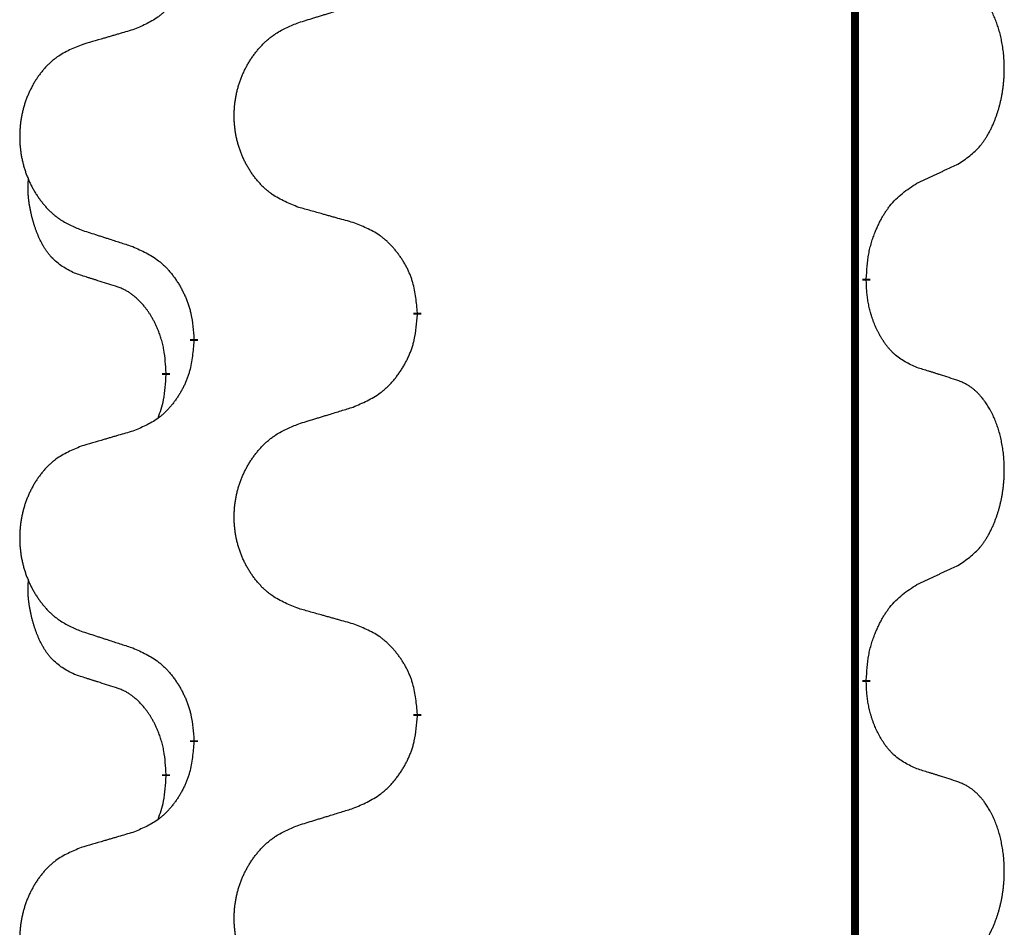
# Model space of a CAD drawing. Units: millimetres. Extents: x -128 to 405, y 0 to 842.
# Drawn here: x 117 to 121, y 686 to 689 of the extents above; entities that cross this region are included whole.
import ezdxf

# ---------------------------------------------------------------- set-up
doc = ezdxf.new("R2010")
doc.units = ezdxf.units.MM
doc.linetypes.add('SLD_Durchgehend', pattern=[0, 0, 0])

# ---------------------------------------------------------------- blocks, each defined once
blk = doc.blocks.new('HL50W-Füsse', base_point=(-106.142, -1121.3182))
at = {"color": 7, "linetype": 'SLD_Durchgehend', "const_width": 0.0625}
for points in [[(64.9614, 1361.7209), (64.9614, 1197.8209)], [(65.0515, 1259.9258), (65.0515, 1259.9108)], [(61.5023, 1259.6568), (61.5023, 1259.6418)], [(59.7354, 1259.4349), (59.7354, 1259.4499)], [(59.5153, 1259.1809), (59.5153, 1259.1659)], [(65.0515, 1256.7508), (65.0515, 1256.7358)], [(61.5023, 1256.4818), (61.5023, 1256.4668)], [(59.7354, 1256.2599), (59.7354, 1256.2749)], [(59.5153, 1256.0059), (59.5153, 1255.9909)]]:
    blk.add_lwpolyline(points, dxfattribs=at)
at = {"color": 7, "linetype": 'SLD_Durchgehend'}
for points, knots in [([(59.7354, 1262.6099), (59.7321, 1262.5698), (59.7255, 1262.4895), (59.71, 1262.4001), (59.6928, 1262.3427), (59.683, 1262.3148), (59.6721, 1262.2873), (59.6601, 1262.2604), (59.647, 1262.2342), (59.633, 1262.2086), (59.618, 1262.1835), (59.6023, 1262.1592), (59.5858, 1262.1355), (59.5685, 1262.1126), (59.5504, 1262.0904), (59.5316, 1262.0692), (59.5121, 1262.0491), (59.4921, 1262.0302), (59.4711, 1262.0123), (59.4274, 1261.9788), (59.355, 1261.9381), (59.2871, 1261.9101), (59.2532, 1261.8961)], [0, 0, 0, 0, 0.1207923, 0.2415845, 0.2711145, 0.3006544, 0.3302167, 0.3597763, 0.388964, 0.418152, 0.4473341, 0.4765167, 0.5051788, 0.5338402, 0.5625129, 0.591185, 0.618755, 0.6463281, 0.6738633, 0.7013854, 0.8115011, 0.9216168, 0.9216168, 0.9216168, 0.9216168]), ([(65.7754, 1260.8338), (65.8074, 1260.8546), (65.8716, 1260.8963), (65.9339, 1260.9553), (65.9685, 1260.9987), (65.9836, 1261.0197), (65.9978, 1261.0414), (66.0117, 1261.0645), (66.0253, 1261.089), (66.0384, 1261.1149), (66.0507, 1261.1412), (66.0618, 1261.1669), (66.0716, 1261.1918), (66.0805, 1261.216), (66.0887, 1261.2403), (66.0965, 1261.2654), (66.1039, 1261.2913), (66.1107, 1261.3178), (66.1168, 1261.3445), (66.1223, 1261.3719), (66.1273, 1261.4), (66.1316, 1261.4287), (66.1352, 1261.4576), (66.1381, 1261.4867), (66.1403, 1261.5162), (66.1418, 1261.546), (66.1425, 1261.5757), (66.1425, 1261.6042), (66.1418, 1261.6313), (66.1406, 1261.657), (66.1388, 1261.6827), (66.1365, 1261.7081), (66.1336, 1261.7333), (66.1302, 1261.7581), (66.1263, 1261.7829), (66.1218, 1261.8069), (66.117, 1261.8302), (66.1118, 1261.8527), (66.106, 1261.8751), (66.0998, 1261.897), (66.0933, 1261.9182), (66.0864, 1261.9388), (66.0791, 1261.9593), (66.0711, 1261.9796), (66.0626, 1261.9999), (66.0535, 1262.02), (66.0438, 1262.0399), (66.0338, 1262.0589), (66.0235, 1262.0771), (66.013, 1262.0945), (66.002, 1262.1115), (65.9892, 1262.1301), (65.9744, 1262.15), (65.9573, 1262.1709), (65.9391, 1262.1909), (65.9205, 1262.2092), (65.9019, 1262.2256), (65.8831, 1262.2404), (65.8635, 1262.2539), (65.8393, 1262.2684), (65.8098, 1262.2825), (65.7868, 1262.2916), (65.7754, 1262.2962)], [0, 0, 0, 0, 0.114626, 0.229253, 0.255136, 0.281028, 0.306957, 0.332884, 0.361934, 0.390985, 0.420018, 0.449052, 0.474762, 0.500472, 0.526183, 0.551894, 0.5793, 0.606707, 0.634112, 0.661518, 0.690573, 0.719628, 0.748686, 0.777743, 0.807529, 0.837316, 0.867099, 0.896882, 0.922639, 0.948395, 0.974152, 0.999908, 1.024987, 1.050066, 1.075144, 1.100222, 1.123355, 1.146488, 1.16962, 1.192753, 1.214494, 1.236235, 1.257976, 1.279718, 1.301816, 1.323914, 1.34601, 1.368106, 1.38839, 1.408673, 1.42896, 1.449249, 1.476285, 1.503323, 1.530378, 1.557432, 1.581269, 1.605108, 1.628896, 1.652672, 1.68974, 1.726808, 1.726808, 1.726808, 1.726808]), ([(60.5638, 1261.9535), (60.5838, 1261.9597), (60.6238, 1261.972), (60.6687, 1261.9859), (60.6987, 1261.9951), (60.7137, 1261.9997), (60.7287, 1262.0043), (60.7437, 1262.0089), (60.7587, 1262.0136), (60.7736, 1262.0182), (60.7886, 1262.0228), (60.8305, 1262.0357), (60.8994, 1262.0569), (60.9632, 1262.0766), (60.9951, 1262.0865)], [0, 0, 0, 0, 0.062728, 0.1254559, 0.141138, 0.1568202, 0.1725023, 0.1881844, 0.2038666, 0.2195488, 0.235231, 0.2509132, 0.3511056, 0.4512981, 0.4512981, 0.4512981, 0.4512981]), ([(59.2532, 1261.8961), (59.2341, 1261.8905), (59.1958, 1261.8793), (59.1528, 1261.8667), (59.1241, 1261.8583), (59.1098, 1261.8541), (59.0954, 1261.8499), (59.0811, 1261.8457), (59.0667, 1261.8414), (59.0524, 1261.8372), (59.0381, 1261.833), (58.9984, 1261.8214), (58.9334, 1261.8022), (58.8732, 1261.7845), (58.8431, 1261.7756)], [0, 0, 0, 0, 0.0597754, 0.1195507, 0.1344951, 0.1494396, 0.164384, 0.1793284, 0.1942733, 0.2092182, 0.2241631, 0.239108, 0.3332541, 0.4274002, 0.4274002, 0.4274002, 0.4274002]), ([(60.5638, 1260.4911), (60.5276, 1260.5056), (60.4551, 1260.5344), (60.3771, 1260.5766), (60.3296, 1260.6118), (60.3064, 1260.631), (60.2842, 1260.6514), (60.2629, 1260.6731), (60.2423, 1260.6959), (60.2226, 1260.7199), (60.2039, 1260.7446), (60.1863, 1260.7701), (60.1697, 1260.7962), (60.1541, 1260.8229), (60.1397, 1260.8501), (60.1262, 1260.8781), (60.1138, 1260.9066), (60.1025, 1260.9357), (60.0923, 1260.9653), (60.0833, 1260.9951), (60.0756, 1261.0253), (60.069, 1261.0556), (60.0636, 1261.0861), (60.0593, 1261.1169), (60.0562, 1261.1479), (60.0542, 1261.1791), (60.0534, 1261.2103), (60.0538, 1261.2415), (60.0553, 1261.2726), (60.058, 1261.3035), (60.0619, 1261.3343), (60.0668, 1261.3649), (60.0729, 1261.3952), (60.0801, 1261.4252), (60.0884, 1261.4548), (60.0979, 1261.4841), (60.1084, 1261.513), (60.12, 1261.5415), (60.1328, 1261.5695), (60.1465, 1261.5969), (60.1612, 1261.6236), (60.1768, 1261.6496), (60.1934, 1261.6751), (60.2109, 1261.6999), (60.2295, 1261.7241), (60.249, 1261.7476), (60.2695, 1261.7703), (60.2907, 1261.7919), (60.3127, 1261.8124), (60.3354, 1261.8316), (60.359, 1261.8497), (60.4028, 1261.8799), (60.471, 1261.9157), (60.5329, 1261.9409), (60.5638, 1261.9535)], [0, 0, 0, 0, 0.117086, 0.234172, 0.26425, 0.294342, 0.324476, 0.354607, 0.385625, 0.416644, 0.447649, 0.478654, 0.509524, 0.540393, 0.571263, 0.602133, 0.633372, 0.664611, 0.695847, 0.727084, 0.758108, 0.789132, 0.820159, 0.851185, 0.8824, 0.913614, 0.944827, 0.97604, 1.007095, 1.038151, 1.069208, 1.100265, 1.131069, 1.161872, 1.192674, 1.223475, 1.254222, 1.284969, 1.315717, 1.346465, 1.376816, 1.407167, 1.437517, 1.467868, 1.498416, 1.528964, 1.559522, 1.59008, 1.619832, 1.649585, 1.679305, 1.709013, 1.809224, 1.909434, 1.909434, 1.909434, 1.909434]), ([(58.8431, 1261.7756), (58.8085, 1261.7611), (58.7394, 1261.7322), (58.6653, 1261.6899), (58.6203, 1261.6549), (58.5982, 1261.6356), (58.5772, 1261.6152), (58.5569, 1261.5936), (58.5373, 1261.5707), (58.5185, 1261.5468), (58.5008, 1261.522), (58.4841, 1261.4966), (58.4683, 1261.4705), (58.4535, 1261.4438), (58.4398, 1261.4165), (58.427, 1261.3886), (58.4152, 1261.3601), (58.4044, 1261.3309), (58.3948, 1261.3014), (58.3862, 1261.2716), (58.3788, 1261.2414), (58.3726, 1261.2111), (58.3674, 1261.1806), (58.3634, 1261.1498), (58.3604, 1261.1188), (58.3586, 1261.0876), (58.3578, 1261.0564), (58.3582, 1261.0253), (58.3596, 1260.9942), (58.3622, 1260.9633), (58.3658, 1260.9324), (58.3706, 1260.9019), (58.3763, 1260.8716), (58.3832, 1260.8416), (58.3911, 1260.812), (58.4, 1260.7827), (58.4101, 1260.7538), (58.4211, 1260.7253), (58.4332, 1260.6973), (58.4463, 1260.6699), (58.4602, 1260.6432), (58.475, 1260.6172), (58.4908, 1260.5917), (58.5075, 1260.5669), (58.5251, 1260.5427), (58.5437, 1260.5192), (58.5631, 1260.4965), (58.5833, 1260.4749), (58.6042, 1260.4544), (58.6258, 1260.4352), (58.6482, 1260.4171), (58.6898, 1260.387), (58.7547, 1260.3511), (58.8136, 1260.3258), (58.8431, 1260.3132)], [0, 0, 0, 0, 0.112481, 0.224961, 0.254205, 0.283463, 0.312765, 0.342064, 0.372505, 0.402946, 0.433372, 0.463798, 0.494314, 0.52483, 0.555347, 0.585864, 0.616922, 0.647981, 0.679038, 0.710095, 0.741061, 0.772027, 0.802995, 0.833963, 0.865172, 0.896381, 0.927588, 0.958795, 0.989832, 1.020868, 1.051906, 1.082944, 1.113652, 1.144359, 1.175065, 1.20577, 1.236283, 1.266796, 1.29731, 1.327824, 1.357761, 1.387698, 1.417635, 1.447572, 1.477483, 1.507394, 1.537316, 1.567238, 1.596112, 1.624989, 1.653829, 1.682658, 1.778901, 1.875145, 1.875145, 1.875145, 1.875145]), ([(65.4523, 1260.6826), (65.475, 1260.6932), (65.5205, 1260.7143), (65.5699, 1260.7373), (65.6004, 1260.7516), (65.6121, 1260.757), (65.6238, 1260.7625), (65.6354, 1260.768), (65.6471, 1260.7734), (65.6587, 1260.7789), (65.6704, 1260.7844), (65.6937, 1260.7953), (65.7287, 1260.8118), (65.7598, 1260.8265), (65.7754, 1260.8338)], [0, 0, 0, 0, 0.075268, 0.1505361, 0.163415, 0.176294, 0.1891729, 0.2020518, 0.2149361, 0.2278204, 0.2407047, 0.253589, 0.3051493, 0.3567097, 0.3567097, 0.3567097, 0.3567097]), ([(58.7914, 1259.9705), (58.7586, 1259.9873), (58.6929, 1260.0208), (58.6295, 1260.0734), (58.5952, 1260.1126), (58.5811, 1260.1306), (58.5678, 1260.1493), (58.5548, 1260.1693), (58.542, 1260.1906), (58.5297, 1260.2131), (58.5181, 1260.2361), (58.5077, 1260.2589), (58.4982, 1260.2812), (58.4896, 1260.3032), (58.4816, 1260.3254), (58.474, 1260.3483), (58.4668, 1260.372), (58.4599, 1260.3965), (58.4536, 1260.4211), (58.4477, 1260.4463), (58.4421, 1260.4723), (58.4371, 1260.4989), (58.4328, 1260.5256), (58.4292, 1260.5527), (58.4264, 1260.58), (58.4246, 1260.6076), (58.4238, 1260.6352), (58.4242, 1260.664), (58.4261, 1260.694), (58.428, 1260.7147), (58.4289, 1260.7251)], [0, 0, 0, 0, 0.1104767, 0.2209534, 0.2438284, 0.2667114, 0.2896326, 0.3125527, 0.3382849, 0.3640175, 0.389731, 0.4154442, 0.4390192, 0.4625939, 0.4861716, 0.5097495, 0.5351329, 0.5605162, 0.5859001, 0.6112844, 0.6383739, 0.665463, 0.6925584, 0.7196538, 0.7472958, 0.7749392, 0.8025614, 0.830178, 0.8614107, 0.8926434, 0.8926434, 0.8926434, 0.8926434]), ([(65.0515, 1259.9258), (65.0535, 1259.9588), (65.0575, 1260.0248), (65.0659, 1260.0982), (65.0753, 1260.1457), (65.0804, 1260.1682), (65.0861, 1260.1905), (65.0923, 1260.2123), (65.099, 1260.2335), (65.106, 1260.2542), (65.1135, 1260.2747), (65.1226, 1260.2981), (65.1335, 1260.3242), (65.1465, 1260.3529), (65.1604, 1260.3812), (65.1748, 1260.408), (65.1895, 1260.4334), (65.2045, 1260.4572), (65.2204, 1260.4804), (65.2601, 1260.5327), (65.3345, 1260.6056), (65.413, 1260.657), (65.4523, 1260.6826)], [0, 0, 0, 0, 0.0991279, 0.1982558, 0.2212992, 0.2443459, 0.2673984, 0.2904499, 0.3123028, 0.3341557, 0.3560082, 0.3778615, 0.4093786, 0.4408961, 0.4724293, 0.503962, 0.5321252, 0.5602895, 0.5884188, 0.6165402, 0.7571053, 0.8976704, 0.8976704, 0.8976704, 0.8976704]), ([(60.9951, 1260.3707), (60.975, 1260.3763), (60.9348, 1260.3875), (60.8895, 1260.4001), (60.8594, 1260.4085), (60.8443, 1260.4127), (60.8292, 1260.4169), (60.8141, 1260.4211), (60.799, 1260.4253), (60.784, 1260.4295), (60.7689, 1260.4337), (60.7272, 1260.4454), (60.6588, 1260.4645), (60.5955, 1260.4823), (60.5638, 1260.4911)], [0, 0, 0, 0, 0.0626283, 0.1252565, 0.140914, 0.1565714, 0.1722289, 0.1878864, 0.2035442, 0.219202, 0.2348598, 0.2505176, 0.3491531, 0.4477886, 0.4477886, 0.4477886, 0.4477886]), ([(61.5023, 1259.6568), (61.4988, 1259.697), (61.4918, 1259.7773), (61.4755, 1259.8668), (61.4574, 1259.9241), (61.4472, 1259.9521), (61.4357, 1259.9795), (61.423, 1260.0064), (61.4092, 1260.0326), (61.3945, 1260.0582), (61.3788, 1260.0833), (61.3622, 1260.1076), (61.3448, 1260.1313), (61.3267, 1260.1542), (61.3076, 1260.1764), (61.2878, 1260.1976), (61.2674, 1260.2177), (61.2462, 1260.2366), (61.2242, 1260.2545), (61.1781, 1260.2881), (61.1018, 1260.3288), (61.0307, 1260.3567), (60.9951, 1260.3707)], [0, 0, 0, 0, 0.1209346, 0.2418691, 0.2715902, 0.3013222, 0.3310797, 0.3608342, 0.3904011, 0.4199685, 0.4495293, 0.4790908, 0.5083301, 0.5375686, 0.5668172, 0.5960652, 0.6244344, 0.6528069, 0.6811435, 0.7094671, 0.8241186, 0.93877, 0.93877, 0.93877, 0.93877]), ([(58.8431, 1260.3132), (58.8621, 1260.307), (58.9001, 1260.2947), (58.9429, 1260.2809), (58.9714, 1260.2717), (58.9856, 1260.267), (58.9999, 1260.2624), (59.0141, 1260.2578), (59.0284, 1260.2532), (59.0426, 1260.2486), (59.0569, 1260.2439), (59.0967, 1260.231), (59.1621, 1260.2098), (59.2228, 1260.1901), (59.2532, 1260.1803)], [0, 0, 0, 0, 0.0599168, 0.1198336, 0.1348129, 0.1497923, 0.1647716, 0.179751, 0.1947305, 0.2097099, 0.2246894, 0.2396689, 0.3353723, 0.4310757, 0.4310757, 0.4310757, 0.4310757]), ([(59.2532, 1260.1803), (59.2884, 1260.1644), (59.359, 1260.1325), (59.4342, 1260.0869), (59.4797, 1260.0495), (59.5019, 1260.0291), (59.523, 1260.0075), (59.5435, 1259.9847), (59.5631, 1259.9606), (59.5819, 1259.9354), (59.5997, 1259.9095), (59.6166, 1259.8828), (59.6325, 1259.8555), (59.6475, 1259.8275), (59.6613, 1259.7989), (59.6741, 1259.7698), (59.6857, 1259.7399), (59.696, 1259.7096), (59.705, 1259.6787), (59.7179, 1259.6257), (59.7286, 1259.5492), (59.7331, 1259.483), (59.7354, 1259.4499)], [0, 0, 0, 0, 0.1161018, 0.2322037, 0.2623496, 0.2925108, 0.3227169, 0.3529195, 0.3843764, 0.415834, 0.4472779, 0.4787225, 0.5104414, 0.5421594, 0.5738837, 0.6056077, 0.6377093, 0.6698134, 0.7018938, 0.7339652, 0.8335001, 0.9330351, 0.9330351, 0.9330351, 0.9330351]), ([(59.1145, 1259.8683), (59.0914, 1259.8754), (59.0452, 1259.8895), (58.9952, 1259.905), (58.9645, 1259.9147), (58.9529, 1259.9183), (58.9414, 1259.922), (58.9298, 1259.9257), (58.9183, 1259.9293), (58.9068, 1259.933), (58.8952, 1259.9367), (58.8721, 1259.9442), (58.8375, 1259.9554), (58.8068, 1259.9655), (58.7914, 1259.9705)], [0, 0, 0, 0, 0.072467, 0.1449339, 0.1570396, 0.1691453, 0.181251, 0.1933566, 0.2054742, 0.2175917, 0.2297093, 0.2418268, 0.2903502, 0.3388736, 0.3388736, 0.3388736, 0.3388736]), ([(59.5153, 1259.1809), (59.5136, 1259.2116), (59.5101, 1259.2729), (59.5024, 1259.3413), (59.4939, 1259.3855), (59.4891, 1259.4066), (59.4838, 1259.4274), (59.478, 1259.4477), (59.4718, 1259.4675), (59.4652, 1259.4867), (59.4582, 1259.5057), (59.4499, 1259.5264), (59.4403, 1259.5488), (59.429, 1259.5727), (59.417, 1259.5963), (59.4046, 1259.6186), (59.3919, 1259.6398), (59.3789, 1259.6598), (59.3653, 1259.6794), (59.3496, 1259.7002), (59.3316, 1259.7221), (59.3111, 1259.7447), (59.2894, 1259.7662), (59.2674, 1259.7856), (59.2451, 1259.8029), (59.2229, 1259.8183), (59.1998, 1259.8321), (59.174, 1259.8453), (59.1454, 1259.8572), (59.1248, 1259.8646), (59.1145, 1259.8683)], [0, 0, 0, 0, 0.0921911, 0.1843821, 0.20591, 0.2274409, 0.2489766, 0.2705115, 0.2907895, 0.3110675, 0.3313472, 0.3516275, 0.3780441, 0.4044611, 0.4308749, 0.4572883, 0.4811357, 0.5049824, 0.5288358, 0.5526907, 0.5831984, 0.6137075, 0.6442319, 0.6747535, 0.7017613, 0.7287719, 0.7557302, 0.7826753, 0.8155538, 0.8484323, 0.8484323, 0.8484323, 0.8484323]), ([(65.4523, 1259.2234), (65.4203, 1259.2381), (65.3563, 1259.2673), (65.2917, 1259.3126), (65.2549, 1259.3478), (65.2388, 1259.3649), (65.2235, 1259.3828), (65.2083, 1259.4021), (65.1934, 1259.4228), (65.1788, 1259.4449), (65.165, 1259.4675), (65.1529, 1259.4893), (65.1421, 1259.51), (65.1326, 1259.5297), (65.1236, 1259.5496), (65.115, 1259.5703), (65.1067, 1259.5918), (65.0988, 1259.6141), (65.0915, 1259.6366), (65.0851, 1259.6583), (65.0795, 1259.6793), (65.0746, 1259.6994), (65.0702, 1259.7196), (65.0662, 1259.7402), (65.0627, 1259.7611), (65.0596, 1259.7824), (65.0571, 1259.8038), (65.0544, 1259.8323), (65.0526, 1259.868), (65.0519, 1259.8966), (65.0515, 1259.9108)], [0, 0, 0, 0, 0.1054562, 0.2109123, 0.2344291, 0.2579548, 0.2815165, 0.3050767, 0.3315574, 0.3580389, 0.3845049, 0.4109705, 0.4328054, 0.4546397, 0.4764736, 0.4983077, 0.5219471, 0.5455868, 0.5692264, 0.5928659, 0.6135516, 0.634237, 0.6549231, 0.6756092, 0.6971494, 0.71869, 0.740226, 0.7617607, 0.804578, 0.8473954, 0.8473954, 0.8473954, 0.8473954]), ([(60.9951, 1258.9115), (61.0321, 1258.9273), (61.106, 1258.9591), (61.1852, 1259.0046), (61.2332, 1259.0422), (61.2566, 1259.0626), (61.2788, 1259.0841), (61.3003, 1259.107), (61.321, 1259.131), (61.3408, 1259.1562), (61.3595, 1259.1822), (61.3773, 1259.2089), (61.394, 1259.2362), (61.4097, 1259.2642), (61.4243, 1259.2927), (61.4378, 1259.3219), (61.45, 1259.3517), (61.4608, 1259.3821), (61.4703, 1259.4129), (61.4838, 1259.4659), (61.4951, 1259.5425), (61.4999, 1259.6087), (61.5023, 1259.6418)], [0, 0, 0, 0, 0.1207225, 0.241445, 0.272411, 0.3033922, 0.334416, 0.3654362, 0.3974567, 0.4294779, 0.4614868, 0.4934965, 0.5255609, 0.5576245, 0.5896947, 0.6217645, 0.6540243, 0.6862868, 0.7185226, 0.7507482, 0.8503626, 0.9499769, 0.9499769, 0.9499769, 0.9499769]), ([(59.7354, 1259.4349), (59.7321, 1259.3948), (59.7255, 1259.3145), (59.71, 1259.2251), (59.6928, 1259.1677), (59.683, 1259.1398), (59.6721, 1259.1123), (59.6601, 1259.0854), (59.647, 1259.0592), (59.633, 1259.0336), (59.618, 1259.0085), (59.6023, 1258.9842), (59.5858, 1258.9605), (59.5685, 1258.9376), (59.5504, 1258.9154), (59.5316, 1258.8942), (59.5121, 1258.8741), (59.4921, 1258.8552), (59.4711, 1258.8373), (59.4274, 1258.8038), (59.355, 1258.7631), (59.2871, 1258.7351), (59.2532, 1258.7211)], [0, 0, 0, 0, 0.1207923, 0.2415845, 0.2711145, 0.3006544, 0.3302167, 0.3597763, 0.388964, 0.418152, 0.4473341, 0.4765167, 0.5051788, 0.5338402, 0.5625129, 0.591185, 0.618755, 0.6463281, 0.6738633, 0.7013854, 0.8115011, 0.9216168, 0.9216168, 0.9216168, 0.9216168]), ([(59.4516, 1258.8235), (59.4602, 1258.8472), (59.4773, 1258.8946), (59.4994, 1258.9754), (59.5101, 1259.0666), (59.5136, 1259.1328), (59.5153, 1259.1659)], [0, 0, 0, 0, 0.0756193, 0.1512387, 0.250723, 0.3502073, 0.3502073, 0.3502073, 0.3502073]), ([(65.7754, 1259.1212), (65.7523, 1259.1287), (65.7062, 1259.1438), (65.6563, 1259.1599), (65.6255, 1259.1697), (65.614, 1259.1734), (65.6024, 1259.177), (65.5909, 1259.1807), (65.5793, 1259.1843), (65.5678, 1259.1879), (65.5562, 1259.1915), (65.5332, 1259.1987), (65.4985, 1259.2093), (65.4677, 1259.2187), (65.4523, 1259.2234)], [0, 0, 0, 0, 0.0726997, 0.1453994, 0.1575073, 0.1696152, 0.1817231, 0.193831, 0.205927, 0.2180229, 0.2301189, 0.2422149, 0.2905443, 0.3388737, 0.3388737, 0.3388737, 0.3388737]), ([(65.7754, 1257.6588), (65.8074, 1257.6796), (65.8716, 1257.7213), (65.9339, 1257.7803), (65.9685, 1257.8237), (65.9836, 1257.8447), (65.9978, 1257.8664), (66.0117, 1257.8895), (66.0253, 1257.914), (66.0384, 1257.9399), (66.0507, 1257.9662), (66.0618, 1257.9919), (66.0716, 1258.0168), (66.0805, 1258.041), (66.0887, 1258.0653), (66.0965, 1258.0904), (66.1039, 1258.1163), (66.1107, 1258.1428), (66.1168, 1258.1695), (66.1223, 1258.1969), (66.1273, 1258.225), (66.1316, 1258.2537), (66.1352, 1258.2826), (66.1381, 1258.3117), (66.1403, 1258.3412), (66.1418, 1258.371), (66.1425, 1258.4007), (66.1425, 1258.4292), (66.1418, 1258.4563), (66.1406, 1258.482), (66.1388, 1258.5077), (66.1365, 1258.5331), (66.1336, 1258.5583), (66.1302, 1258.5831), (66.1263, 1258.6079), (66.1218, 1258.6319), (66.117, 1258.6552), (66.1118, 1258.6777), (66.106, 1258.7001), (66.0998, 1258.722), (66.0933, 1258.7432), (66.0864, 1258.7638), (66.0791, 1258.7843), (66.0711, 1258.8046), (66.0626, 1258.8249), (66.0535, 1258.845), (66.0438, 1258.8649), (66.0338, 1258.8839), (66.0235, 1258.9021), (66.013, 1258.9195), (66.002, 1258.9365), (65.9892, 1258.9551), (65.9744, 1258.975), (65.9573, 1258.9959), (65.9391, 1259.0159), (65.9205, 1259.0342), (65.9019, 1259.0506), (65.8831, 1259.0654), (65.8635, 1259.0789), (65.8393, 1259.0934), (65.8098, 1259.1075), (65.7868, 1259.1166), (65.7754, 1259.1212)], [0, 0, 0, 0, 0.114626, 0.229253, 0.255136, 0.281028, 0.306957, 0.332884, 0.361934, 0.390985, 0.420018, 0.449052, 0.474762, 0.500472, 0.526183, 0.551894, 0.5793, 0.606707, 0.634112, 0.661518, 0.690573, 0.719628, 0.748686, 0.777743, 0.807529, 0.837316, 0.867099, 0.896882, 0.922639, 0.948395, 0.974152, 0.999908, 1.024987, 1.050066, 1.075144, 1.100222, 1.123355, 1.146488, 1.16962, 1.192753, 1.214494, 1.236235, 1.257976, 1.279718, 1.301816, 1.323914, 1.34601, 1.368106, 1.38839, 1.408673, 1.42896, 1.449249, 1.476285, 1.503323, 1.530378, 1.557432, 1.581269, 1.605108, 1.628896, 1.652672, 1.68974, 1.726808, 1.726808, 1.726808, 1.726808]), ([(60.5638, 1258.7785), (60.5838, 1258.7847), (60.6238, 1258.797), (60.6687, 1258.8109), (60.6987, 1258.8201), (60.7137, 1258.8247), (60.7287, 1258.8293), (60.7437, 1258.8339), (60.7587, 1258.8386), (60.7736, 1258.8432), (60.7886, 1258.8478), (60.8305, 1258.8607), (60.8994, 1258.8819), (60.9632, 1258.9016), (60.9951, 1258.9115)], [0, 0, 0, 0, 0.062728, 0.1254559, 0.141138, 0.1568202, 0.1725023, 0.1881844, 0.2038666, 0.2195488, 0.235231, 0.2509132, 0.3511056, 0.4512981, 0.4512981, 0.4512981, 0.4512981]), ([(60.5638, 1257.3161), (60.5276, 1257.3306), (60.4551, 1257.3594), (60.3771, 1257.4016), (60.3296, 1257.4368), (60.3064, 1257.456), (60.2842, 1257.4764), (60.2629, 1257.4981), (60.2423, 1257.5209), (60.2226, 1257.5449), (60.2039, 1257.5696), (60.1863, 1257.5951), (60.1697, 1257.6212), (60.1541, 1257.6479), (60.1397, 1257.6751), (60.1262, 1257.7031), (60.1138, 1257.7316), (60.1025, 1257.7607), (60.0923, 1257.7903), (60.0833, 1257.8201), (60.0756, 1257.8503), (60.069, 1257.8806), (60.0636, 1257.9111), (60.0593, 1257.9419), (60.0562, 1257.9729), (60.0542, 1258.0041), (60.0534, 1258.0353), (60.0538, 1258.0665), (60.0553, 1258.0976), (60.058, 1258.1285), (60.0619, 1258.1593), (60.0668, 1258.1899), (60.0729, 1258.2202), (60.0801, 1258.2502), (60.0884, 1258.2798), (60.0979, 1258.3091), (60.1084, 1258.338), (60.12, 1258.3665), (60.1328, 1258.3945), (60.1465, 1258.4219), (60.1612, 1258.4486), (60.1768, 1258.4746), (60.1934, 1258.5001), (60.2109, 1258.5249), (60.2295, 1258.5491), (60.249, 1258.5726), (60.2695, 1258.5953), (60.2907, 1258.6169), (60.3127, 1258.6374), (60.3354, 1258.6566), (60.359, 1258.6747), (60.4028, 1258.7049), (60.471, 1258.7407), (60.5329, 1258.7659), (60.5638, 1258.7785)], [0, 0, 0, 0, 0.117086, 0.234172, 0.26425, 0.294342, 0.324476, 0.354607, 0.385625, 0.416644, 0.447649, 0.478654, 0.509524, 0.540393, 0.571263, 0.602133, 0.633372, 0.664611, 0.695847, 0.727084, 0.758108, 0.789132, 0.820159, 0.851185, 0.8824, 0.913614, 0.944827, 0.97604, 1.007095, 1.038151, 1.069208, 1.100265, 1.131069, 1.161872, 1.192674, 1.223475, 1.254222, 1.284969, 1.315717, 1.346465, 1.376816, 1.407167, 1.437517, 1.467868, 1.498416, 1.528964, 1.559522, 1.59008, 1.619832, 1.649585, 1.679305, 1.709013, 1.809224, 1.909434, 1.909434, 1.909434, 1.909434]), ([(59.2532, 1258.7211), (59.2341, 1258.7155), (59.1958, 1258.7043), (59.1528, 1258.6917), (59.1241, 1258.6833), (59.1098, 1258.6791), (59.0954, 1258.6749), (59.0811, 1258.6707), (59.0667, 1258.6664), (59.0524, 1258.6622), (59.0381, 1258.658), (58.9984, 1258.6464), (58.9334, 1258.6272), (58.8732, 1258.6095), (58.8431, 1258.6006)], [0, 0, 0, 0, 0.0597754, 0.1195507, 0.1344951, 0.1494396, 0.164384, 0.1793284, 0.1942733, 0.2092182, 0.2241631, 0.239108, 0.3332541, 0.4274002, 0.4274002, 0.4274002, 0.4274002]), ([(58.8431, 1258.6006), (58.8085, 1258.5861), (58.7394, 1258.5572), (58.6653, 1258.5149), (58.6203, 1258.4799), (58.5982, 1258.4606), (58.5772, 1258.4402), (58.5569, 1258.4186), (58.5373, 1258.3957), (58.5185, 1258.3718), (58.5008, 1258.347), (58.4841, 1258.3216), (58.4683, 1258.2955), (58.4535, 1258.2688), (58.4398, 1258.2415), (58.427, 1258.2136), (58.4152, 1258.1851), (58.4044, 1258.1559), (58.3948, 1258.1264), (58.3862, 1258.0966), (58.3788, 1258.0664), (58.3726, 1258.0361), (58.3674, 1258.0056), (58.3634, 1257.9748), (58.3604, 1257.9438), (58.3586, 1257.9126), (58.3578, 1257.8814), (58.3582, 1257.8503), (58.3596, 1257.8192), (58.3622, 1257.7883), (58.3658, 1257.7574), (58.3706, 1257.7269), (58.3763, 1257.6966), (58.3832, 1257.6666), (58.3911, 1257.637), (58.4, 1257.6077), (58.4101, 1257.5788), (58.4211, 1257.5503), (58.4332, 1257.5223), (58.4463, 1257.4949), (58.4602, 1257.4682), (58.475, 1257.4422), (58.4908, 1257.4167), (58.5075, 1257.3919), (58.5251, 1257.3677), (58.5437, 1257.3442), (58.5631, 1257.3215), (58.5833, 1257.2999), (58.6042, 1257.2794), (58.6258, 1257.2602), (58.6482, 1257.2421), (58.6898, 1257.212), (58.7547, 1257.1761), (58.8136, 1257.1508), (58.8431, 1257.1382)], [0, 0, 0, 0, 0.112481, 0.224961, 0.254205, 0.283463, 0.312765, 0.342064, 0.372505, 0.402946, 0.433372, 0.463798, 0.494314, 0.52483, 0.555347, 0.585864, 0.616922, 0.647981, 0.679038, 0.710095, 0.741061, 0.772027, 0.802995, 0.833963, 0.865172, 0.896381, 0.927588, 0.958795, 0.989832, 1.020868, 1.051906, 1.082944, 1.113652, 1.144359, 1.175065, 1.20577, 1.236283, 1.266796, 1.29731, 1.327824, 1.357761, 1.387698, 1.417635, 1.447572, 1.477483, 1.507394, 1.537316, 1.567238, 1.596112, 1.624989, 1.653829, 1.682658, 1.778901, 1.875145, 1.875145, 1.875145, 1.875145]), ([(65.4523, 1257.5076), (65.475, 1257.5182), (65.5205, 1257.5393), (65.5699, 1257.5623), (65.6004, 1257.5766), (65.6121, 1257.582), (65.6238, 1257.5875), (65.6354, 1257.593), (65.6471, 1257.5984), (65.6587, 1257.6039), (65.6704, 1257.6094), (65.6937, 1257.6203), (65.7287, 1257.6368), (65.7598, 1257.6515), (65.7754, 1257.6588)], [0, 0, 0, 0, 0.075268, 0.1505361, 0.163415, 0.176294, 0.1891729, 0.2020518, 0.2149361, 0.2278204, 0.2407047, 0.253589, 0.3051493, 0.3567097, 0.3567097, 0.3567097, 0.3567097]), ([(58.7914, 1256.7955), (58.7586, 1256.8123), (58.6929, 1256.8458), (58.6295, 1256.8984), (58.5952, 1256.9376), (58.5811, 1256.9556), (58.5678, 1256.9743), (58.5548, 1256.9943), (58.542, 1257.0156), (58.5297, 1257.0381), (58.5181, 1257.0611), (58.5077, 1257.0839), (58.4982, 1257.1062), (58.4896, 1257.1282), (58.4816, 1257.1504), (58.474, 1257.1733), (58.4668, 1257.197), (58.4599, 1257.2215), (58.4536, 1257.2461), (58.4477, 1257.2713), (58.4421, 1257.2973), (58.4371, 1257.3239), (58.4328, 1257.3506), (58.4292, 1257.3777), (58.4264, 1257.405), (58.4246, 1257.4326), (58.4238, 1257.4602), (58.4242, 1257.489), (58.4261, 1257.519), (58.428, 1257.5397), (58.4289, 1257.5501)], [0, 0, 0, 0, 0.1104767, 0.2209534, 0.2438284, 0.2667114, 0.2896326, 0.3125527, 0.3382849, 0.3640175, 0.389731, 0.4154442, 0.4390192, 0.4625939, 0.4861716, 0.5097495, 0.5351329, 0.5605162, 0.5859001, 0.6112844, 0.6383739, 0.665463, 0.6925584, 0.7196538, 0.7472958, 0.7749392, 0.8025614, 0.830178, 0.8614107, 0.8926434, 0.8926434, 0.8926434, 0.8926434]), ([(65.0515, 1256.7508), (65.0535, 1256.7838), (65.0575, 1256.8498), (65.0659, 1256.9232), (65.0753, 1256.9707), (65.0804, 1256.9932), (65.0861, 1257.0155), (65.0923, 1257.0373), (65.099, 1257.0585), (65.106, 1257.0792), (65.1135, 1257.0997), (65.1226, 1257.1231), (65.1335, 1257.1492), (65.1465, 1257.1779), (65.1604, 1257.2062), (65.1748, 1257.233), (65.1895, 1257.2584), (65.2045, 1257.2822), (65.2204, 1257.3054), (65.2601, 1257.3577), (65.3345, 1257.4306), (65.413, 1257.482), (65.4523, 1257.5076)], [0, 0, 0, 0, 0.0991279, 0.1982558, 0.2212992, 0.2443459, 0.2673984, 0.2904499, 0.3123028, 0.3341557, 0.3560082, 0.3778615, 0.4093786, 0.4408961, 0.4724293, 0.503962, 0.5321252, 0.5602895, 0.5884188, 0.6165402, 0.7571053, 0.8976704, 0.8976704, 0.8976704, 0.8976704]), ([(60.9951, 1257.1957), (60.975, 1257.2013), (60.9348, 1257.2125), (60.8895, 1257.2251), (60.8594, 1257.2335), (60.8443, 1257.2377), (60.8292, 1257.2419), (60.8141, 1257.2461), (60.799, 1257.2503), (60.784, 1257.2545), (60.7689, 1257.2587), (60.7272, 1257.2704), (60.6588, 1257.2895), (60.5955, 1257.3073), (60.5638, 1257.3161)], [0, 0, 0, 0, 0.0626283, 0.1252565, 0.140914, 0.1565714, 0.1722289, 0.1878864, 0.2035442, 0.219202, 0.2348598, 0.2505176, 0.3491531, 0.4477886, 0.4477886, 0.4477886, 0.4477886]), ([(58.8431, 1257.1382), (58.8621, 1257.132), (58.9001, 1257.1197), (58.9429, 1257.1059), (58.9714, 1257.0967), (58.9856, 1257.092), (58.9999, 1257.0874), (59.0141, 1257.0828), (59.0284, 1257.0782), (59.0426, 1257.0736), (59.0569, 1257.0689), (59.0967, 1257.056), (59.1621, 1257.0348), (59.2228, 1257.0151), (59.2532, 1257.0053)], [0, 0, 0, 0, 0.0599168, 0.1198336, 0.1348129, 0.1497923, 0.1647716, 0.179751, 0.1947305, 0.2097099, 0.2246894, 0.2396689, 0.3353723, 0.4310757, 0.4310757, 0.4310757, 0.4310757]), ([(61.5023, 1256.4818), (61.4988, 1256.522), (61.4918, 1256.6023), (61.4755, 1256.6918), (61.4574, 1256.7491), (61.4472, 1256.7771), (61.4357, 1256.8045), (61.423, 1256.8314), (61.4092, 1256.8576), (61.3945, 1256.8832), (61.3788, 1256.9083), (61.3622, 1256.9326), (61.3448, 1256.9563), (61.3267, 1256.9792), (61.3076, 1257.0014), (61.2878, 1257.0226), (61.2674, 1257.0427), (61.2462, 1257.0616), (61.2242, 1257.0795), (61.1781, 1257.1131), (61.1018, 1257.1538), (61.0307, 1257.1817), (60.9951, 1257.1957)], [0, 0, 0, 0, 0.1209346, 0.2418691, 0.2715902, 0.3013222, 0.3310797, 0.3608342, 0.3904011, 0.4199685, 0.4495293, 0.4790908, 0.5083301, 0.5375686, 0.5668172, 0.5960652, 0.6244344, 0.6528069, 0.6811435, 0.7094671, 0.8241186, 0.93877, 0.93877, 0.93877, 0.93877]), ([(59.2532, 1257.0053), (59.2884, 1256.9894), (59.359, 1256.9575), (59.4342, 1256.9119), (59.4797, 1256.8745), (59.5019, 1256.8541), (59.523, 1256.8325), (59.5435, 1256.8097), (59.5631, 1256.7856), (59.5819, 1256.7604), (59.5997, 1256.7345), (59.6166, 1256.7078), (59.6325, 1256.6805), (59.6475, 1256.6525), (59.6613, 1256.6239), (59.6741, 1256.5948), (59.6857, 1256.5649), (59.696, 1256.5346), (59.705, 1256.5037), (59.7179, 1256.4507), (59.7286, 1256.3742), (59.7331, 1256.308), (59.7354, 1256.2749)], [0, 0, 0, 0, 0.1161018, 0.2322037, 0.2623496, 0.2925108, 0.3227169, 0.3529195, 0.3843764, 0.415834, 0.4472779, 0.4787225, 0.5104414, 0.5421594, 0.5738837, 0.6056077, 0.6377093, 0.6698134, 0.7018938, 0.7339652, 0.8335001, 0.9330351, 0.9330351, 0.9330351, 0.9330351]), ([(59.1145, 1256.6933), (59.0914, 1256.7004), (59.0452, 1256.7145), (58.9952, 1256.73), (58.9645, 1256.7397), (58.9529, 1256.7433), (58.9414, 1256.747), (58.9298, 1256.7507), (58.9183, 1256.7543), (58.9068, 1256.758), (58.8952, 1256.7617), (58.8721, 1256.7692), (58.8375, 1256.7804), (58.8068, 1256.7905), (58.7914, 1256.7955)], [0, 0, 0, 0, 0.072467, 0.1449339, 0.1570396, 0.1691453, 0.181251, 0.1933566, 0.2054742, 0.2175917, 0.2297093, 0.2418268, 0.2903502, 0.3388736, 0.3388736, 0.3388736, 0.3388736]), ([(59.5153, 1256.0059), (59.5136, 1256.0366), (59.5101, 1256.0979), (59.5024, 1256.1663), (59.4939, 1256.2105), (59.4891, 1256.2316), (59.4838, 1256.2524), (59.478, 1256.2727), (59.4718, 1256.2925), (59.4652, 1256.3117), (59.4582, 1256.3307), (59.4499, 1256.3514), (59.4403, 1256.3738), (59.429, 1256.3977), (59.417, 1256.4213), (59.4046, 1256.4436), (59.3919, 1256.4648), (59.3789, 1256.4848), (59.3653, 1256.5044), (59.3496, 1256.5252), (59.3316, 1256.5471), (59.3111, 1256.5697), (59.2894, 1256.5912), (59.2674, 1256.6106), (59.2451, 1256.6279), (59.2229, 1256.6433), (59.1998, 1256.6571), (59.174, 1256.6703), (59.1454, 1256.6822), (59.1248, 1256.6896), (59.1145, 1256.6933)], [0, 0, 0, 0, 0.0921911, 0.1843821, 0.20591, 0.2274409, 0.2489766, 0.2705115, 0.2907895, 0.3110675, 0.3313472, 0.3516275, 0.3780441, 0.4044611, 0.4308749, 0.4572883, 0.4811357, 0.5049824, 0.5288358, 0.5526907, 0.5831984, 0.6137075, 0.6442319, 0.6747535, 0.7017613, 0.7287719, 0.7557302, 0.7826753, 0.8155538, 0.8484323, 0.8484323, 0.8484323, 0.8484323]), ([(65.4523, 1256.0484), (65.4203, 1256.0631), (65.3563, 1256.0923), (65.2917, 1256.1376), (65.2549, 1256.1728), (65.2388, 1256.1899), (65.2235, 1256.2078), (65.2083, 1256.2271), (65.1934, 1256.2478), (65.1788, 1256.2699), (65.165, 1256.2925), (65.1529, 1256.3143), (65.1421, 1256.335), (65.1326, 1256.3547), (65.1236, 1256.3746), (65.115, 1256.3953), (65.1067, 1256.4168), (65.0988, 1256.4391), (65.0915, 1256.4616), (65.0851, 1256.4833), (65.0795, 1256.5043), (65.0746, 1256.5244), (65.0702, 1256.5446), (65.0662, 1256.5652), (65.0627, 1256.5861), (65.0596, 1256.6074), (65.0571, 1256.6288), (65.0544, 1256.6573), (65.0526, 1256.693), (65.0519, 1256.7216), (65.0515, 1256.7358)], [0, 0, 0, 0, 0.1054562, 0.2109123, 0.2344291, 0.2579548, 0.2815165, 0.3050767, 0.3315574, 0.3580389, 0.3845049, 0.4109705, 0.4328054, 0.4546397, 0.4764736, 0.4983077, 0.5219471, 0.5455868, 0.5692264, 0.5928659, 0.6135516, 0.634237, 0.6549231, 0.6756092, 0.6971494, 0.71869, 0.740226, 0.7617607, 0.804578, 0.8473954, 0.8473954, 0.8473954, 0.8473954]), ([(60.9951, 1255.7365), (61.0321, 1255.7523), (61.106, 1255.7841), (61.1852, 1255.8296), (61.2332, 1255.8672), (61.2566, 1255.8876), (61.2788, 1255.9091), (61.3003, 1255.932), (61.321, 1255.956), (61.3408, 1255.9812), (61.3595, 1256.0072), (61.3773, 1256.0339), (61.394, 1256.0612), (61.4097, 1256.0892), (61.4243, 1256.1177), (61.4378, 1256.1469), (61.45, 1256.1767), (61.4608, 1256.2071), (61.4703, 1256.2379), (61.4838, 1256.2909), (61.4951, 1256.3675), (61.4999, 1256.4337), (61.5023, 1256.4668)], [0, 0, 0, 0, 0.1207225, 0.241445, 0.272411, 0.3033922, 0.334416, 0.3654362, 0.3974567, 0.4294779, 0.4614868, 0.4934965, 0.5255609, 0.5576245, 0.5896947, 0.6217645, 0.6540243, 0.6862868, 0.7185226, 0.7507482, 0.8503626, 0.9499769, 0.9499769, 0.9499769, 0.9499769]), ([(59.7354, 1256.2599), (59.7321, 1256.2198), (59.7255, 1256.1395), (59.71, 1256.0501), (59.6928, 1255.9927), (59.683, 1255.9648), (59.6721, 1255.9373), (59.6601, 1255.9104), (59.647, 1255.8842), (59.633, 1255.8586), (59.618, 1255.8335), (59.6023, 1255.8092), (59.5858, 1255.7855), (59.5685, 1255.7626), (59.5504, 1255.7404), (59.5316, 1255.7192), (59.5121, 1255.6991), (59.4921, 1255.6802), (59.4711, 1255.6623), (59.4274, 1255.6288), (59.355, 1255.5881), (59.2871, 1255.5601), (59.2532, 1255.5461)], [0, 0, 0, 0, 0.1207923, 0.2415845, 0.2711145, 0.3006544, 0.3302167, 0.3597763, 0.388964, 0.418152, 0.4473341, 0.4765167, 0.5051788, 0.5338402, 0.5625129, 0.591185, 0.618755, 0.6463281, 0.6738633, 0.7013854, 0.8115011, 0.9216168, 0.9216168, 0.9216168, 0.9216168]), ([(65.7754, 1255.9462), (65.7523, 1255.9537), (65.7062, 1255.9688), (65.6563, 1255.9849), (65.6255, 1255.9947), (65.614, 1255.9984), (65.6024, 1256.002), (65.5909, 1256.0057), (65.5793, 1256.0093), (65.5678, 1256.0129), (65.5562, 1256.0165), (65.5332, 1256.0237), (65.4985, 1256.0343), (65.4677, 1256.0437), (65.4523, 1256.0484)], [0, 0, 0, 0, 0.0726997, 0.1453994, 0.1575073, 0.1696152, 0.1817231, 0.193831, 0.205927, 0.2180229, 0.2301189, 0.2422149, 0.2905443, 0.3388737, 0.3388737, 0.3388737, 0.3388737]), ([(59.4516, 1255.6485), (59.4602, 1255.6722), (59.4773, 1255.7196), (59.4994, 1255.8004), (59.5101, 1255.8916), (59.5136, 1255.9578), (59.5153, 1255.9909)], [0, 0, 0, 0, 0.0756193, 0.1512387, 0.250723, 0.3502073, 0.3502073, 0.3502073, 0.3502073]), ([(65.7754, 1254.4838), (65.8074, 1254.5046), (65.8716, 1254.5463), (65.9339, 1254.6053), (65.9685, 1254.6487), (65.9836, 1254.6697), (65.9978, 1254.6914), (66.0117, 1254.7145), (66.0253, 1254.739), (66.0384, 1254.7649), (66.0507, 1254.7912), (66.0618, 1254.8169), (66.0716, 1254.8418), (66.0805, 1254.866), (66.0887, 1254.8903), (66.0965, 1254.9154), (66.1039, 1254.9413), (66.1107, 1254.9678), (66.1168, 1254.9945), (66.1223, 1255.0219), (66.1273, 1255.05), (66.1316, 1255.0787), (66.1352, 1255.1076), (66.1381, 1255.1367), (66.1403, 1255.1662), (66.1418, 1255.196), (66.1425, 1255.2257), (66.1425, 1255.2542), (66.1418, 1255.2813), (66.1406, 1255.307), (66.1388, 1255.3327), (66.1365, 1255.3581), (66.1336, 1255.3833), (66.1302, 1255.4081), (66.1263, 1255.4329), (66.1218, 1255.4569), (66.117, 1255.4802), (66.1118, 1255.5027), (66.106, 1255.5251), (66.0998, 1255.547), (66.0933, 1255.5682), (66.0864, 1255.5888), (66.0791, 1255.6093), (66.0711, 1255.6296), (66.0626, 1255.6499), (66.0535, 1255.67), (66.0438, 1255.6899), (66.0338, 1255.7089), (66.0235, 1255.7271), (66.013, 1255.7445), (66.002, 1255.7615), (65.9892, 1255.7801), (65.9744, 1255.8), (65.9573, 1255.8209), (65.9391, 1255.8409), (65.9205, 1255.8592), (65.9019, 1255.8756), (65.8831, 1255.8904), (65.8635, 1255.9039), (65.8393, 1255.9184), (65.8098, 1255.9325), (65.7868, 1255.9416), (65.7754, 1255.9462)], [0, 0, 0, 0, 0.114626, 0.229253, 0.255136, 0.281028, 0.306957, 0.332884, 0.361934, 0.390985, 0.420018, 0.449052, 0.474762, 0.500472, 0.526183, 0.551894, 0.5793, 0.606707, 0.634112, 0.661518, 0.690573, 0.719628, 0.748686, 0.777743, 0.807529, 0.837316, 0.867099, 0.896882, 0.922639, 0.948395, 0.974152, 0.999908, 1.024987, 1.050066, 1.075144, 1.100222, 1.123355, 1.146488, 1.16962, 1.192753, 1.214494, 1.236235, 1.257976, 1.279718, 1.301816, 1.323914, 1.34601, 1.368106, 1.38839, 1.408673, 1.42896, 1.449249, 1.476285, 1.503323, 1.530378, 1.557432, 1.581269, 1.605108, 1.628896, 1.652672, 1.68974, 1.726808, 1.726808, 1.726808, 1.726808]), ([(60.5638, 1255.6035), (60.5838, 1255.6097), (60.6238, 1255.622), (60.6687, 1255.6359), (60.6987, 1255.6451), (60.7137, 1255.6497), (60.7287, 1255.6543), (60.7437, 1255.6589), (60.7587, 1255.6636), (60.7736, 1255.6682), (60.7886, 1255.6728), (60.8305, 1255.6857), (60.8994, 1255.7069), (60.9632, 1255.7266), (60.9951, 1255.7365)], [0, 0, 0, 0, 0.062728, 0.1254559, 0.141138, 0.1568202, 0.1725023, 0.1881844, 0.2038666, 0.2195488, 0.235231, 0.2509132, 0.3511056, 0.4512981, 0.4512981, 0.4512981, 0.4512981]), ([(60.5638, 1254.1411), (60.5276, 1254.1556), (60.4551, 1254.1844), (60.3771, 1254.2266), (60.3296, 1254.2618), (60.3064, 1254.281), (60.2842, 1254.3014), (60.2629, 1254.3231), (60.2423, 1254.3459), (60.2226, 1254.3699), (60.2039, 1254.3946), (60.1863, 1254.4201), (60.1697, 1254.4462), (60.1541, 1254.4729), (60.1397, 1254.5001), (60.1262, 1254.5281), (60.1138, 1254.5566), (60.1025, 1254.5857), (60.0923, 1254.6153), (60.0833, 1254.6451), (60.0756, 1254.6753), (60.069, 1254.7056), (60.0636, 1254.7361), (60.0593, 1254.7669), (60.0562, 1254.7979), (60.0542, 1254.8291), (60.0534, 1254.8603), (60.0538, 1254.8915), (60.0553, 1254.9226), (60.058, 1254.9535), (60.0619, 1254.9843), (60.0668, 1255.0149), (60.0729, 1255.0452), (60.0801, 1255.0752), (60.0884, 1255.1048), (60.0979, 1255.1341), (60.1084, 1255.163), (60.12, 1255.1915), (60.1328, 1255.2195), (60.1465, 1255.2469), (60.1612, 1255.2736), (60.1768, 1255.2996), (60.1934, 1255.3251), (60.2109, 1255.3499), (60.2295, 1255.3741), (60.249, 1255.3976), (60.2695, 1255.4203), (60.2907, 1255.4419), (60.3127, 1255.4624), (60.3354, 1255.4816), (60.359, 1255.4997), (60.4028, 1255.5299), (60.471, 1255.5657), (60.5329, 1255.5909), (60.5638, 1255.6035)], [0, 0, 0, 0, 0.117086, 0.234172, 0.26425, 0.294342, 0.324476, 0.354607, 0.385625, 0.416644, 0.447649, 0.478654, 0.509524, 0.540393, 0.571263, 0.602133, 0.633372, 0.664611, 0.695847, 0.727084, 0.758108, 0.789132, 0.820159, 0.851185, 0.8824, 0.913614, 0.944827, 0.97604, 1.007095, 1.038151, 1.069208, 1.100265, 1.131069, 1.161872, 1.192674, 1.223475, 1.254222, 1.284969, 1.315717, 1.346465, 1.376816, 1.407167, 1.437517, 1.467868, 1.498416, 1.528964, 1.559522, 1.59008, 1.619832, 1.649585, 1.679305, 1.709013, 1.809224, 1.909434, 1.909434, 1.909434, 1.909434]), ([(59.2532, 1255.5461), (59.2341, 1255.5405), (59.1958, 1255.5293), (59.1528, 1255.5167), (59.1241, 1255.5083), (59.1098, 1255.5041), (59.0954, 1255.4999), (59.0811, 1255.4957), (59.0667, 1255.4914), (59.0524, 1255.4872), (59.0381, 1255.483), (58.9984, 1255.4714), (58.9334, 1255.4522), (58.8732, 1255.4345), (58.8431, 1255.4256)], [0, 0, 0, 0, 0.0597754, 0.1195507, 0.1344951, 0.1494396, 0.164384, 0.1793284, 0.1942733, 0.2092182, 0.2241631, 0.239108, 0.3332541, 0.4274002, 0.4274002, 0.4274002, 0.4274002]), ([(58.8431, 1255.4256), (58.8085, 1255.4111), (58.7394, 1255.3822), (58.6653, 1255.3399), (58.6203, 1255.3049), (58.5982, 1255.2856), (58.5772, 1255.2652), (58.5569, 1255.2436), (58.5373, 1255.2207), (58.5185, 1255.1968), (58.5008, 1255.172), (58.4841, 1255.1466), (58.4683, 1255.1205), (58.4535, 1255.0938), (58.4398, 1255.0665), (58.427, 1255.0386), (58.4152, 1255.0101), (58.4044, 1254.9809), (58.3948, 1254.9514), (58.3862, 1254.9216), (58.3788, 1254.8914), (58.3726, 1254.8611), (58.3674, 1254.8306), (58.3634, 1254.7998), (58.3604, 1254.7688), (58.3586, 1254.7376), (58.3578, 1254.7064), (58.3582, 1254.6753), (58.3596, 1254.6442), (58.3622, 1254.6133), (58.3658, 1254.5824), (58.3706, 1254.5519), (58.3763, 1254.5216), (58.3832, 1254.4916), (58.3911, 1254.462), (58.4, 1254.4327), (58.4101, 1254.4038), (58.4211, 1254.3753), (58.4332, 1254.3473), (58.4463, 1254.3199), (58.4602, 1254.2932), (58.475, 1254.2672), (58.4908, 1254.2417), (58.5075, 1254.2169), (58.5251, 1254.1927), (58.5437, 1254.1692), (58.5631, 1254.1465), (58.5833, 1254.1249), (58.6042, 1254.1044), (58.6258, 1254.0852), (58.6482, 1254.0671), (58.6898, 1254.037), (58.7547, 1254.0011), (58.8136, 1253.9758), (58.8431, 1253.9632)], [0, 0, 0, 0, 0.112481, 0.224961, 0.254205, 0.283463, 0.312765, 0.342064, 0.372505, 0.402946, 0.433372, 0.463798, 0.494314, 0.52483, 0.555347, 0.585864, 0.616922, 0.647981, 0.679038, 0.710095, 0.741061, 0.772027, 0.802995, 0.833963, 0.865172, 0.896381, 0.927588, 0.958795, 0.989832, 1.020868, 1.051906, 1.082944, 1.113652, 1.144359, 1.175065, 1.20577, 1.236283, 1.266796, 1.29731, 1.327824, 1.357761, 1.387698, 1.417635, 1.447572, 1.477483, 1.507394, 1.537316, 1.567238, 1.596112, 1.624989, 1.653829, 1.682658, 1.778901, 1.875145, 1.875145, 1.875145, 1.875145])]:
    blk.add_open_spline(points, degree=3, knots=knots, dxfattribs=at)

msp = doc.modelspace()

# ---------------------------------------------------------------- block references
at = {"xscale": 0.5, "yscale": 0.5, "zscale": 0.5}
msp.add_blockref('HL50W-Füsse', (35.0148, -502.5538), dxfattribs=at)

doc.saveas('drawing.dxf')
